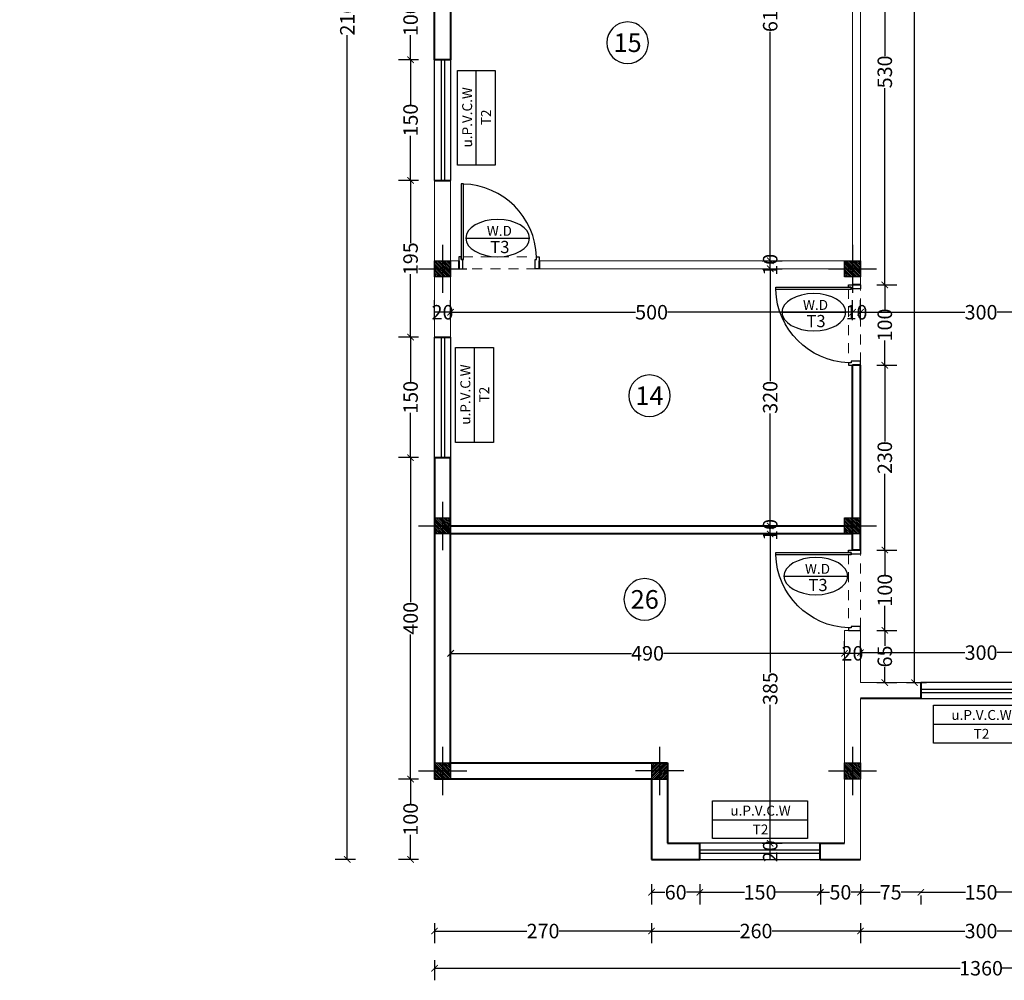
# Model space of a CAD drawing. Units: inches. Extents: x 160 to 686, y -230 to 66.
# Drawn here: x 294 to 307, y 11 to 23 of the extents above; entities that cross this region are included whole.
import ezdxf
from ezdxf.enums import TextEntityAlignment as Align

# ---------------------------------------------------------------- set-up
doc = ezdxf.new("R2010")
doc.units = ezdxf.units.IN
doc.header["$MEASUREMENT"] = 0
doc.linetypes.add('HIDDEN', pattern=[0.375, 0.25, -0.125])
for name, color, linetype in [('11', 11, 'Continuous'), ('cul', 1, 'Continuous'), ('Door', 173, 'Continuous'), ('tip', 6, 'Continuous'), ('WINDOW', 161, 'Continuous')]:
    doc.layers.add(name, color=color, linetype=linetype)
for name, color, linetype, lineweight in [('7', 7, 'Continuous', 40), ('AX', 251, 'Continuous', 18), ('DIM', 6, 'Continuous', 13)]:
    doc.layers.add(name, color=color, linetype=linetype, lineweight=lineweight)
doc.styles.add('ROMANC', font='romanc.shx', dxfattribs={"width": 0.7, "height": 0.18})
doc.styles.add('romanc.shx', font='romanc.shx')
doc.styles.get("Standard").update_dxf_attribs({"font": 'swissl.ttf'})
doc.styles.add('SWIS', font='swissl.ttf')
doc.dimstyles.new('dim100', dxfattribs={"dimtxt": 0.18, "dimasz": 0.08, "dimexe": 0.15, "dimexo": 0, "dimgap": 0.01, "dimtad": 0, "dimdec": 1, "dimlfac": 100, "dimzin": 12, "dimdsep": 46, "dimtxsty": 'Standard', "dimblk": 'ARCHTICK', "dimcen": 0.09, "dimclrd": 146, "dimclre": 146, "dimclrt": 256, "dimadec": 1, "dimazin": 0, "dimtfac": 0.666667, "dimtdec": 1, "dimtix": 1, "dimtmove": 1, "dimatfit": 3, "dimldrblk": 'DOT', "dimfxl": 0, "dimtolj": 1, "dimarcsym": 0})

# ---------------------------------------------------------------- blocks, each defined once
blk = doc.blocks.new('A$C55E52C42')
at = {"layer": 'cul'}
h = blk.add_hatch(dxfattribs=at)
h.set_pattern_fill('ANSI31', color=256, scale=0.005, style=0)
h.set_pattern_definition([(45, (-2685.726377, 341.490178), (-0.01122532015, 0.01122532015), [])])
h.paths.add_polyline_path([(0.2, 0.2), (0.4, 0.2), (0.4, 0.4), (0.2, 0.4)])
for p, q in [((0.3, 0.6), (0.3, 0)), ((0.6, 0.3), (0, 0.3))]:
    blk.add_line(p, q, dxfattribs=at)
blk.add_lwpolyline([(0.2, 0.2), (0.4, 0.2), (0.4, 0.4), (0.2, 0.4)], close=True, dxfattribs=at)
blk = doc.blocks.new('axis')
at = {"layer": 'cul', "xscale": -1}
for p in [(1608.753, -315.9877, 5.2362), (1613.853, -315.9877, 5.2362), (1608.753, -319.1877, 5.2362), (1613.853, -319.1877, 5.2362), (1608.753, -322.2377, 5.2362), (1613.853, -322.2377, 5.2362)]:
    blk.add_blockref('A$C55E52C42', p, dxfattribs=at)
at = {"layer": 'cul'}
blk.add_blockref('A$C55E52C42', (1610.853, -322.2377, 5.2362), dxfattribs=at)
blk = doc.blocks.new('_ArchTick')
at = {"color": 0, "linetype": 'ByBlock', "const_width": 0.15}
blk.add_lwpolyline([(-0.5, -0.5), (0.5, 0.5)], dxfattribs=at)
blk = doc.blocks.new('*D453')
at = {"layer": 'DIM', "color": 146, "lineweight": -2, "transparency": 16777216}
for p, q in [((314.542, 46.537), (314.792, 46.537)), ((314.642, 46.537), (314.642, 29.604)), ((314.642, 12.137), (314.642, 29.069)), ((314.542, 12.137), (314.792, 12.137))]:
    blk.add_line(p, q, dxfattribs=at)
at = {"layer": 'DIM', "color": 146, "lineweight": -2, "transparency": 16777216, "xscale": 0.08, "yscale": 0.08, "zscale": 0.08}
for p, rotation in [((314.642, 46.537), 90), ((314.642, 12.137), 270)]:
    blk.add_blockref('_ArchTick', p, dxfattribs=dict(at, rotation=rotation))
at = {"layer": 'DIM', "lineweight": 0, "transparency": 16777216, "insert": (314.642, 29.337), "char_height": 0.18, "attachment_point": 5, "rotation": 90}
blk.add_mtext('\\A1;3440', dxfattribs=at)
blk = doc.blocks.new('_DOT')
at = {"color": 0, "linetype": 'ByBlock'}
blk.add_line((-0.5, 0), (-1, 0), dxfattribs=at)
at = {"color": 0, "linetype": 'ByBlock', "const_width": 0.5}
blk.add_lwpolyline([(-0.25, 0, 1), (0.25, 0, 1)], format="xyb", close=True, dxfattribs=at)
blk = doc.blocks.new('*D514')
at = {"layer": 'DIM', "color": 146, "lineweight": -2, "transparency": 16777216}
for p, q in [((306.973, 11.827), (306.973, 11.577)), ((305.473, 11.727), (306.029, 11.727)), ((305.473, 11.687), (305.473, 11.577)), ((306.973, 11.727), (306.416, 11.727))]:
    blk.add_line(p, q, dxfattribs=at)
at = {"layer": 'DIM', "color": 146, "lineweight": -2, "transparency": 16777216, "xscale": 0.08, "yscale": 0.08, "zscale": 0.08, "rotation": 180}
blk.add_blockref('_ArchTick', (305.473, 11.727), dxfattribs=at)
at = {"layer": 'DIM', "color": 146, "lineweight": -2, "transparency": 16777216, "xscale": 0.08, "yscale": 0.08, "zscale": 0.08}
blk.add_blockref('_ArchTick', (306.973, 11.727), dxfattribs=at)
at = {"layer": 'DIM', "lineweight": 0, "transparency": 16777216, "insert": (306.223, 11.727), "char_height": 0.18, "attachment_point": 5}
blk.add_mtext('\\A1;150', dxfattribs=at)
blk = doc.blocks.new('*D515')
at = {"layer": 'DIM', "color": 146, "lineweight": -2, "transparency": 16777216}
for p, q in [((304.723, 11.827), (304.723, 11.577)), ((304.723, 11.727), (304.968, 11.727)), ((305.473, 11.727), (305.228, 11.727)), ((305.473, 11.687), (305.473, 11.577))]:
    blk.add_line(p, q, dxfattribs=at)
at = {"layer": 'DIM', "color": 146, "lineweight": -2, "transparency": 16777216, "xscale": 0.08, "yscale": 0.08, "zscale": 0.08, "rotation": 180}
blk.add_blockref('_ArchTick', (304.723, 11.727), dxfattribs=at)
at = {"layer": 'DIM', "color": 146, "lineweight": -2, "transparency": 16777216, "xscale": 0.08, "yscale": 0.08, "zscale": 0.08}
blk.add_blockref('_ArchTick', (305.473, 11.727), dxfattribs=at)
at = {"layer": 'DIM', "lineweight": 0, "transparency": 16777216, "insert": (305.098, 11.727), "char_height": 0.18, "attachment_point": 5}
blk.add_mtext('\\A1;75', dxfattribs=at)
blk = doc.blocks.new('*D516')
at = {"layer": 'DIM', "color": 146, "lineweight": -2, "transparency": 16777216}
for p, q in [((304.223, 11.827), (304.223, 11.577)), ((304.723, 11.827), (304.723, 11.577)), ((304.223, 11.727), (304.339, 11.727)), ((304.723, 11.727), (304.607, 11.727))]:
    blk.add_line(p, q, dxfattribs=at)
at = {"layer": 'DIM', "color": 146, "lineweight": -2, "transparency": 16777216, "xscale": 0.08, "yscale": 0.08, "zscale": 0.08, "rotation": 180}
blk.add_blockref('_ArchTick', (304.223, 11.727), dxfattribs=at)
at = {"layer": 'DIM', "color": 146, "lineweight": -2, "transparency": 16777216, "xscale": 0.08, "yscale": 0.08, "zscale": 0.08}
blk.add_blockref('_ArchTick', (304.723, 11.727), dxfattribs=at)
at = {"layer": 'DIM', "lineweight": 0, "transparency": 16777216, "insert": (304.473, 11.727), "char_height": 0.18, "attachment_point": 5}
blk.add_mtext('\\A1;50', dxfattribs=at)
blk = doc.blocks.new('*D517')
at = {"layer": 'DIM', "color": 146, "lineweight": -2, "transparency": 16777216}
for p, q in [((302.723, 11.827), (302.723, 11.577)), ((304.223, 11.827), (304.223, 11.577)), ((302.723, 11.727), (303.279, 11.727)), ((304.223, 11.727), (303.666, 11.727))]:
    blk.add_line(p, q, dxfattribs=at)
at = {"layer": 'DIM', "color": 146, "lineweight": -2, "transparency": 16777216, "xscale": 0.08, "yscale": 0.08, "zscale": 0.08, "rotation": 180}
blk.add_blockref('_ArchTick', (302.723, 11.727), dxfattribs=at)
at = {"layer": 'DIM', "color": 146, "lineweight": -2, "transparency": 16777216, "xscale": 0.08, "yscale": 0.08, "zscale": 0.08}
blk.add_blockref('_ArchTick', (304.223, 11.727), dxfattribs=at)
at = {"layer": 'DIM', "lineweight": 0, "transparency": 16777216, "insert": (303.473, 11.727), "char_height": 0.18, "attachment_point": 5}
blk.add_mtext('\\A1;150', dxfattribs=at)
blk = doc.blocks.new('*D518')
at = {"layer": 'DIM', "color": 146, "lineweight": -2, "transparency": 16777216}
for p, q in [((302.123, 11.827), (302.123, 11.577)), ((302.723, 11.827), (302.723, 11.577)), ((302.123, 11.727), (302.289, 11.727)), ((302.723, 11.727), (302.556, 11.727))]:
    blk.add_line(p, q, dxfattribs=at)
at = {"layer": 'DIM', "color": 146, "lineweight": -2, "transparency": 16777216, "xscale": 0.08, "yscale": 0.08, "zscale": 0.08, "rotation": 180}
blk.add_blockref('_ArchTick', (302.123, 11.727), dxfattribs=at)
at = {"layer": 'DIM', "color": 146, "lineweight": -2, "transparency": 16777216, "xscale": 0.08, "yscale": 0.08, "zscale": 0.08}
blk.add_blockref('_ArchTick', (302.723, 11.727), dxfattribs=at)
at = {"layer": 'DIM', "lineweight": 0, "transparency": 16777216, "insert": (302.423, 11.727), "char_height": 0.18, "attachment_point": 5}
blk.add_mtext('\\A1;60', dxfattribs=at)
blk = doc.blocks.new('*D434')
at = {"layer": 'DIM', "color": 146, "lineweight": -2, "transparency": 16777216}
for p, q in [((299.423, 11.345), (299.423, 11.095)), ((302.123, 11.345), (302.123, 11.095)), ((299.423, 11.245), (300.572, 11.245)), ((302.123, 11.245), (300.974, 11.245))]:
    blk.add_line(p, q, dxfattribs=at)
at = {"layer": 'DIM', "color": 146, "lineweight": -2, "transparency": 16777216, "xscale": 0.08, "yscale": 0.08, "zscale": 0.08, "rotation": 180}
blk.add_blockref('_ArchTick', (299.423, 11.245), dxfattribs=at)
at = {"layer": 'DIM', "color": 146, "lineweight": -2, "transparency": 16777216, "xscale": 0.08, "yscale": 0.08, "zscale": 0.08}
blk.add_blockref('_ArchTick', (302.123, 11.245), dxfattribs=at)
at = {"layer": 'DIM', "lineweight": 0, "transparency": 16777216, "insert": (300.773, 11.245), "char_height": 0.18, "attachment_point": 5}
blk.add_mtext('\\A1;270', dxfattribs=at)
blk = doc.blocks.new('*D519')
at = {"layer": 'DIM', "color": 146, "lineweight": -2, "transparency": 16777216}
for p, q in [((302.123, 11.345), (302.123, 11.095)), ((304.723, 11.345), (304.723, 11.095)), ((302.123, 11.245), (303.222, 11.245)), ((304.723, 11.245), (303.624, 11.245))]:
    blk.add_line(p, q, dxfattribs=at)
at = {"layer": 'DIM', "color": 146, "lineweight": -2, "transparency": 16777216, "xscale": 0.08, "yscale": 0.08, "zscale": 0.08, "rotation": 180}
blk.add_blockref('_ArchTick', (302.123, 11.245), dxfattribs=at)
at = {"layer": 'DIM', "color": 146, "lineweight": -2, "transparency": 16777216, "xscale": 0.08, "yscale": 0.08, "zscale": 0.08}
blk.add_blockref('_ArchTick', (304.723, 11.245), dxfattribs=at)
at = {"layer": 'DIM', "lineweight": 0, "transparency": 16777216, "insert": (303.423, 11.245), "char_height": 0.18, "attachment_point": 5}
blk.add_mtext('\\A1;260', dxfattribs=at)
blk = doc.blocks.new('*D520')
at = {"layer": 'DIM', "color": 146, "lineweight": -2, "transparency": 16777216}
for p, q in [((304.723, 11.345), (304.723, 11.095)), ((307.723, 11.345), (307.723, 11.095)), ((304.723, 11.245), (306.022, 11.245)), ((307.723, 11.245), (306.424, 11.245))]:
    blk.add_line(p, q, dxfattribs=at)
at = {"layer": 'DIM', "color": 146, "lineweight": -2, "transparency": 16777216, "xscale": 0.08, "yscale": 0.08, "zscale": 0.08, "rotation": 180}
blk.add_blockref('_ArchTick', (304.723, 11.245), dxfattribs=at)
at = {"layer": 'DIM', "color": 146, "lineweight": -2, "transparency": 16777216, "xscale": 0.08, "yscale": 0.08, "zscale": 0.08}
blk.add_blockref('_ArchTick', (307.723, 11.245), dxfattribs=at)
at = {"layer": 'DIM', "lineweight": 0, "transparency": 16777216, "insert": (306.223, 11.245), "char_height": 0.18, "attachment_point": 5}
blk.add_mtext('\\A1;300', dxfattribs=at)
blk = doc.blocks.new('*D436')
at = {"layer": 'DIM', "color": 146, "lineweight": -2, "transparency": 16777216}
for p, q in [((299.423, 10.882), (299.423, 10.632)), ((299.423, 10.782), (305.963, 10.782)), ((313.023, 10.782), (306.483, 10.782)), ((313.023, 10.882), (313.023, 10.632))]:
    blk.add_line(p, q, dxfattribs=at)
at = {"layer": 'DIM', "color": 146, "lineweight": -2, "transparency": 16777216, "xscale": 0.08, "yscale": 0.08, "zscale": 0.08, "rotation": 180}
blk.add_blockref('_ArchTick', (299.423, 10.782), dxfattribs=at)
at = {"layer": 'DIM', "color": 146, "lineweight": -2, "transparency": 16777216, "xscale": 0.08, "yscale": 0.08, "zscale": 0.08}
blk.add_blockref('_ArchTick', (313.023, 10.782), dxfattribs=at)
at = {"layer": 'DIM', "lineweight": 0, "transparency": 16777216, "insert": (306.223, 10.782), "char_height": 0.18, "attachment_point": 5}
blk.add_mtext('\\A1;1360', dxfattribs=at)
blk = doc.blocks.new('*D534')
at = {"layer": 'DIM', "color": 146, "lineweight": -2, "transparency": 16777216}
for p, q in [((303.499, 12.337), (303.749, 12.337)), ((303.599, 12.137), (303.599, 12.337)), ((303.499, 12.137), (303.749, 12.137))]:
    blk.add_line(p, q, dxfattribs=at)
at = {"layer": 'DIM', "lineweight": 0, "transparency": 16777216, "insert": (303.599, 12.237), "char_height": 0.18, "attachment_point": 5, "rotation": 90}
blk.add_mtext('\\A1;20', dxfattribs=at)
blk = doc.blocks.new('*D535')
at = {"layer": 'DIM', "color": 146, "lineweight": -2, "transparency": 16777216}
for p, q in [((303.499, 16.187), (303.749, 16.187)), ((303.599, 16.187), (303.599, 14.462)), ((303.599, 12.337), (303.599, 14.062)), ((303.499, 12.337), (303.749, 12.337))]:
    blk.add_line(p, q, dxfattribs=at)
at = {"layer": 'DIM', "color": 146, "lineweight": -2, "transparency": 16777216, "xscale": 0.08, "yscale": 0.08, "zscale": 0.08}
for p, rotation in [((303.599, 16.187), 90), ((303.599, 12.337), 270)]:
    blk.add_blockref('_ArchTick', p, dxfattribs=dict(at, rotation=rotation))
at = {"layer": 'DIM', "lineweight": 0, "transparency": 16777216, "insert": (303.599, 14.262), "char_height": 0.18, "attachment_point": 5, "rotation": 90}
blk.add_mtext('\\A1;385', dxfattribs=at)
blk = doc.blocks.new('*D536')
at = {"layer": 'DIM', "color": 146, "lineweight": -2, "transparency": 16777216}
for p, q in [((303.499, 16.287), (303.749, 16.287)), ((303.499, 16.187), (303.749, 16.187)), ((303.599, 16.187), (303.599, 16.287))]:
    blk.add_line(p, q, dxfattribs=at)
at = {"layer": 'DIM', "lineweight": 0, "transparency": 16777216, "insert": (303.599, 16.237), "char_height": 0.18, "attachment_point": 5, "rotation": 90}
blk.add_mtext('\\A1;10', dxfattribs=at)
blk = doc.blocks.new('*D537')
at = {"layer": 'DIM', "color": 146, "lineweight": -2, "transparency": 16777216}
for p, q in [((303.499, 19.487), (303.749, 19.487)), ((303.599, 19.487), (303.599, 18.088)), ((303.599, 16.287), (303.599, 17.686)), ((303.499, 16.287), (303.749, 16.287))]:
    blk.add_line(p, q, dxfattribs=at)
at = {"layer": 'DIM', "color": 146, "lineweight": -2, "transparency": 16777216, "xscale": 0.08, "yscale": 0.08, "zscale": 0.08}
for p, rotation in [((303.599, 19.487), 90), ((303.599, 16.287), 270)]:
    blk.add_blockref('_ArchTick', p, dxfattribs=dict(at, rotation=rotation))
at = {"layer": 'DIM', "lineweight": 0, "transparency": 16777216, "insert": (303.599, 17.887), "char_height": 0.18, "attachment_point": 5, "rotation": 90}
blk.add_mtext('\\A1;320', dxfattribs=at)
blk = doc.blocks.new('*D538')
at = {"layer": 'DIM', "color": 146, "lineweight": -2, "transparency": 16777216}
for p, q in [((303.499, 19.587), (303.749, 19.587)), ((303.499, 19.487), (303.749, 19.487)), ((303.599, 19.487), (303.599, 19.587))]:
    blk.add_line(p, q, dxfattribs=at)
at = {"layer": 'DIM', "lineweight": 0, "transparency": 16777216, "insert": (303.599, 19.537), "char_height": 0.18, "attachment_point": 5, "rotation": 90}
blk.add_mtext('\\A1;10', dxfattribs=at)
blk = doc.blocks.new('*D539')
at = {"layer": 'DIM', "color": 146, "lineweight": -2, "transparency": 16777216}
for p, q in [((303.499, 25.687), (303.749, 25.687)), ((303.599, 25.687), (303.599, 22.837)), ((303.599, 19.587), (303.599, 22.437)), ((303.499, 19.587), (303.749, 19.587))]:
    blk.add_line(p, q, dxfattribs=at)
at = {"layer": 'DIM', "color": 146, "lineweight": -2, "transparency": 16777216, "xscale": 0.08, "yscale": 0.08, "zscale": 0.08}
for p, rotation in [((303.599, 25.687), 90), ((303.599, 19.587), 270)]:
    blk.add_blockref('_ArchTick', p, dxfattribs=dict(at, rotation=rotation))
at = {"layer": 'DIM', "lineweight": 0, "transparency": 16777216, "insert": (303.599, 22.637), "char_height": 0.18, "attachment_point": 5, "rotation": 90}
blk.add_mtext('\\A1;610', dxfattribs=at)
blk = doc.blocks.new('*D551')
at = {"layer": 'DIM', "color": 146, "lineweight": -2, "transparency": 16777216}
for p, q in [((304.723, 14.662), (304.723, 14.86)), ((304.723, 14.71), (306.022, 14.71)), ((307.723, 14.71), (306.424, 14.71)), ((307.723, 14.81), (307.723, 14.56))]:
    blk.add_line(p, q, dxfattribs=at)
at = {"layer": 'DIM', "color": 146, "lineweight": -2, "transparency": 16777216, "xscale": 0.08, "yscale": 0.08, "zscale": 0.08, "rotation": 180}
blk.add_blockref('_ArchTick', (304.723, 14.71), dxfattribs=at)
at = {"layer": 'DIM', "color": 146, "lineweight": -2, "transparency": 16777216, "xscale": 0.08, "yscale": 0.08, "zscale": 0.08}
blk.add_blockref('_ArchTick', (307.723, 14.71), dxfattribs=at)
at = {"layer": 'DIM', "lineweight": 0, "transparency": 16777216, "insert": (306.223, 14.71), "char_height": 0.18, "attachment_point": 5}
blk.add_mtext('\\A1;300', dxfattribs=at)
blk = doc.blocks.new('*D552')
at = {"layer": 'DIM', "color": 146, "lineweight": -2, "transparency": 16777216}
for p, q in [((304.523, 14.684), (304.523, 14.851)), ((304.723, 14.662), (304.723, 14.851)), ((304.723, 14.701), (304.523, 14.701))]:
    blk.add_line(p, q, dxfattribs=at)
at = {"layer": 'DIM', "lineweight": 0, "transparency": 16777216, "insert": (304.623, 14.701), "char_height": 0.18, "attachment_point": 5}
blk.add_mtext('\\A1;20', dxfattribs=at)
blk = doc.blocks.new('*D553')
at = {"layer": 'DIM', "color": 146, "lineweight": -2, "transparency": 16777216}
for p, q in [((304.523, 14.684), (304.523, 14.851)), ((299.623, 14.801), (299.623, 14.551)), ((299.623, 14.701), (301.872, 14.701)), ((304.523, 14.701), (302.273, 14.701))]:
    blk.add_line(p, q, dxfattribs=at)
at = {"layer": 'DIM', "color": 146, "lineweight": -2, "transparency": 16777216, "xscale": 0.08, "yscale": 0.08, "zscale": 0.08, "rotation": 180}
blk.add_blockref('_ArchTick', (299.623, 14.701), dxfattribs=at)
at = {"layer": 'DIM', "color": 146, "lineweight": -2, "transparency": 16777216, "xscale": 0.08, "yscale": 0.08, "zscale": 0.08}
blk.add_blockref('_ArchTick', (304.523, 14.701), dxfattribs=at)
at = {"layer": 'DIM', "lineweight": 0, "transparency": 16777216, "insert": (302.073, 14.701), "char_height": 0.18, "attachment_point": 5}
blk.add_mtext('\\A1;490', dxfattribs=at)
blk = doc.blocks.new('*D555')
at = {"layer": 'DIM', "color": 146, "lineweight": -2, "transparency": 16777216}
for p, q in [((305.295, 35.837), (305.545, 35.837)), ((305.395, 35.837), (305.395, 25.355)), ((305.395, 14.337), (305.395, 24.819)), ((305.295, 14.337), (305.545, 14.337))]:
    blk.add_line(p, q, dxfattribs=at)
at = {"layer": 'DIM', "color": 146, "lineweight": -2, "transparency": 16777216, "xscale": 0.08, "yscale": 0.08, "zscale": 0.08}
for p, rotation in [((305.395, 35.837), 90), ((305.395, 14.337), 270)]:
    blk.add_blockref('_ArchTick', p, dxfattribs=dict(at, rotation=rotation))
at = {"layer": 'DIM', "lineweight": 0, "transparency": 16777216, "insert": (305.395, 25.087), "char_height": 0.18, "attachment_point": 5, "rotation": 90}
blk.add_mtext('\\A1;2150', dxfattribs=at)
blk = doc.blocks.new('*D560')
at = {"layer": 'DIM', "color": 146, "lineweight": -2, "transparency": 16777216}
for p, q in [((304.723, 18.846), (304.723, 19.096)), ((307.723, 18.846), (307.723, 19.096)), ((304.723, 18.946), (306.022, 18.946)), ((307.723, 18.946), (306.424, 18.946))]:
    blk.add_line(p, q, dxfattribs=at)
at = {"layer": 'DIM', "color": 146, "lineweight": -2, "transparency": 16777216, "xscale": 0.08, "yscale": 0.08, "zscale": 0.08, "rotation": 180}
blk.add_blockref('_ArchTick', (304.723, 18.946), dxfattribs=at)
at = {"layer": 'DIM', "color": 146, "lineweight": -2, "transparency": 16777216, "xscale": 0.08, "yscale": 0.08, "zscale": 0.08}
blk.add_blockref('_ArchTick', (307.723, 18.946), dxfattribs=at)
at = {"layer": 'DIM', "lineweight": 0, "transparency": 16777216, "insert": (306.223, 18.946), "char_height": 0.18, "attachment_point": 5}
blk.add_mtext('\\A1;300', dxfattribs=at)
blk = doc.blocks.new('*D561')
at = {"layer": 'DIM', "color": 146, "lineweight": -2, "transparency": 16777216}
for p, q in [((304.623, 18.846), (304.623, 19.096)), ((304.723, 18.846), (304.723, 19.096)), ((304.723, 18.946), (304.623, 18.946))]:
    blk.add_line(p, q, dxfattribs=at)
at = {"layer": 'DIM', "lineweight": 0, "transparency": 16777216, "insert": (304.673, 18.946), "char_height": 0.18, "attachment_point": 5}
blk.add_mtext('\\A1;10', dxfattribs=at)
blk = doc.blocks.new('*D437')
at = {"layer": 'DIM', "color": 146, "lineweight": -2, "transparency": 16777216}
for p, q in [((299.622, 18.846), (299.622, 19.096)), ((304.623, 18.846), (304.623, 19.096)), ((299.622, 18.946), (301.922, 18.946)), ((304.623, 18.946), (302.323, 18.946))]:
    blk.add_line(p, q, dxfattribs=at)
at = {"layer": 'DIM', "color": 146, "lineweight": -2, "transparency": 16777216, "xscale": 0.08, "yscale": 0.08, "zscale": 0.08, "rotation": 180}
blk.add_blockref('_ArchTick', (299.622, 18.946), dxfattribs=at)
at = {"layer": 'DIM', "color": 146, "lineweight": -2, "transparency": 16777216, "xscale": 0.08, "yscale": 0.08, "zscale": 0.08}
blk.add_blockref('_ArchTick', (304.623, 18.946), dxfattribs=at)
at = {"layer": 'DIM', "lineweight": 0, "transparency": 16777216, "insert": (302.123, 18.946), "char_height": 0.18, "attachment_point": 5}
blk.add_mtext('\\A1;500', dxfattribs=at)
blk = doc.blocks.new('*D438')
at = {"layer": 'DIM', "color": 146, "lineweight": -2, "transparency": 16777216}
for p, q in [((299.422, 18.846), (299.422, 19.096)), ((299.622, 18.846), (299.622, 19.096)), ((299.622, 18.946), (299.422, 18.946))]:
    blk.add_line(p, q, dxfattribs=at)
at = {"layer": 'DIM', "lineweight": 0, "transparency": 16777216, "insert": (299.522, 18.946), "char_height": 0.18, "attachment_point": 5}
blk.add_mtext('\\A1;20', dxfattribs=at)
blk = doc.blocks.new('*D588')
at = {"layer": 'DIM', "color": 146, "lineweight": -2, "transparency": 16777216}
for p, q in [((299.224, 23.087), (298.974, 23.087)), ((299.124, 23.087), (299.124, 22.78)), ((299.124, 22.087), (299.124, 22.393)), ((299.224, 22.087), (298.974, 22.087))]:
    blk.add_line(p, q, dxfattribs=at)
at = {"layer": 'DIM', "color": 146, "lineweight": -2, "transparency": 16777216, "xscale": 0.08, "yscale": 0.08, "zscale": 0.08}
for p, rotation in [((299.124, 23.087), 90), ((299.124, 22.087), 270)]:
    blk.add_blockref('_ArchTick', p, dxfattribs=dict(at, rotation=rotation))
at = {"layer": 'DIM', "lineweight": 0, "transparency": 16777216, "insert": (299.124, 22.587), "char_height": 0.18, "attachment_point": 5, "rotation": 90}
blk.add_mtext('\\A1;100', dxfattribs=at)
blk = doc.blocks.new('*D589')
at = {"layer": 'DIM', "color": 146, "lineweight": -2, "transparency": 16777216}
for p, q in [((299.224, 22.087), (298.974, 22.087)), ((299.124, 22.087), (299.124, 21.53)), ((299.124, 20.587), (299.124, 21.143)), ((299.224, 20.587), (298.974, 20.587))]:
    blk.add_line(p, q, dxfattribs=at)
at = {"layer": 'DIM', "color": 146, "lineweight": -2, "transparency": 16777216, "xscale": 0.08, "yscale": 0.08, "zscale": 0.08}
for p, rotation in [((299.124, 22.087), 90), ((299.124, 20.587), 270)]:
    blk.add_blockref('_ArchTick', p, dxfattribs=dict(at, rotation=rotation))
at = {"layer": 'DIM', "lineweight": 0, "transparency": 16777216, "insert": (299.124, 21.337), "char_height": 0.18, "attachment_point": 5, "rotation": 90}
blk.add_mtext('\\A1;150', dxfattribs=at)
blk = doc.blocks.new('*D590')
at = {"layer": 'DIM', "color": 146, "lineweight": -2, "transparency": 16777216}
for p, q in [((299.224, 20.587), (298.974, 20.587)), ((299.124, 20.587), (299.124, 19.804)), ((299.124, 18.637), (299.124, 19.419)), ((299.224, 18.637), (298.974, 18.637))]:
    blk.add_line(p, q, dxfattribs=at)
at = {"layer": 'DIM', "color": 146, "lineweight": -2, "transparency": 16777216, "xscale": 0.08, "yscale": 0.08, "zscale": 0.08}
for p, rotation in [((299.124, 20.587), 90), ((299.124, 18.637), 270)]:
    blk.add_blockref('_ArchTick', p, dxfattribs=dict(at, rotation=rotation))
at = {"layer": 'DIM', "lineweight": 0, "transparency": 16777216, "insert": (299.124, 19.612), "char_height": 0.18, "attachment_point": 5, "rotation": 90}
blk.add_mtext('\\A1;195', dxfattribs=at)
blk = doc.blocks.new('*D591')
at = {"layer": 'DIM', "color": 146, "lineweight": -2, "transparency": 16777216}
for p, q in [((299.224, 18.637), (298.974, 18.637)), ((299.124, 18.637), (299.124, 18.08)), ((299.124, 17.137), (299.124, 17.693)), ((299.224, 17.137), (298.974, 17.137))]:
    blk.add_line(p, q, dxfattribs=at)
at = {"layer": 'DIM', "color": 146, "lineweight": -2, "transparency": 16777216, "xscale": 0.08, "yscale": 0.08, "zscale": 0.08}
for p, rotation in [((299.124, 18.637), 90), ((299.124, 17.137), 270)]:
    blk.add_blockref('_ArchTick', p, dxfattribs=dict(at, rotation=rotation))
at = {"layer": 'DIM', "lineweight": 0, "transparency": 16777216, "insert": (299.124, 17.887), "char_height": 0.18, "attachment_point": 5, "rotation": 90}
blk.add_mtext('\\A1;150', dxfattribs=at)
blk = doc.blocks.new('*D592')
at = {"layer": 'DIM', "color": 146, "lineweight": -2, "transparency": 16777216}
for p, q in [((299.224, 17.137), (298.974, 17.137)), ((299.124, 17.137), (299.124, 15.337)), ((299.124, 13.137), (299.124, 14.936)), ((299.224, 13.137), (298.974, 13.137))]:
    blk.add_line(p, q, dxfattribs=at)
at = {"layer": 'DIM', "color": 146, "lineweight": -2, "transparency": 16777216, "xscale": 0.08, "yscale": 0.08, "zscale": 0.08}
for p, rotation in [((299.124, 17.137), 90), ((299.124, 13.137), 270)]:
    blk.add_blockref('_ArchTick', p, dxfattribs=dict(at, rotation=rotation))
at = {"layer": 'DIM', "lineweight": 0, "transparency": 16777216, "insert": (299.124, 15.137), "char_height": 0.18, "attachment_point": 5, "rotation": 90}
blk.add_mtext('\\A1;400', dxfattribs=at)
blk = doc.blocks.new('*D593')
at = {"layer": 'DIM', "color": 146, "lineweight": -2, "transparency": 16777216}
for p, q in [((299.224, 13.137), (298.974, 13.137)), ((299.124, 13.137), (299.124, 12.83)), ((299.124, 12.137), (299.124, 12.443)), ((299.224, 12.137), (298.974, 12.137))]:
    blk.add_line(p, q, dxfattribs=at)
at = {"layer": 'DIM', "color": 146, "lineweight": -2, "transparency": 16777216, "xscale": 0.08, "yscale": 0.08, "zscale": 0.08}
for p, rotation in [((299.124, 13.137), 90), ((299.124, 12.137), 270)]:
    blk.add_blockref('_ArchTick', p, dxfattribs=dict(at, rotation=rotation))
at = {"layer": 'DIM', "lineweight": 0, "transparency": 16777216, "insert": (299.124, 12.637), "char_height": 0.18, "attachment_point": 5, "rotation": 90}
blk.add_mtext('\\A1;100', dxfattribs=at)
blk = doc.blocks.new('*D447')
at = {"layer": 'DIM', "color": 146, "lineweight": -2, "transparency": 16777216}
for p, q in [((298.437, 33.187), (298.187, 33.187)), ((298.337, 33.187), (298.337, 22.928)), ((298.337, 12.137), (298.337, 22.395)), ((298.437, 12.137), (298.187, 12.137))]:
    blk.add_line(p, q, dxfattribs=at)
at = {"layer": 'DIM', "color": 146, "lineweight": -2, "transparency": 16777216, "xscale": 0.08, "yscale": 0.08, "zscale": 0.08}
for p, rotation in [((298.337, 33.187), 90), ((298.337, 12.137), 270)]:
    blk.add_blockref('_ArchTick', p, dxfattribs=dict(at, rotation=rotation))
at = {"layer": 'DIM', "lineweight": 0, "transparency": 16777216, "insert": (298.337, 22.662), "char_height": 0.18, "attachment_point": 5, "rotation": 90}
blk.add_mtext('\\A1;2105', dxfattribs=at)
blk = doc.blocks.new('*D862')
at = {"layer": 'DIM', "color": 146, "lineweight": -2, "transparency": 16777216}
for p, q in [((304.925, 14.987), (305.175, 14.987)), ((305.025, 14.987), (305.025, 14.794)), ((305.025, 14.337), (305.025, 14.529)), ((304.925, 14.337), (305.175, 14.337))]:
    blk.add_line(p, q, dxfattribs=at)
at = {"layer": 'DIM', "color": 146, "lineweight": -2, "transparency": 16777216, "xscale": 0.08, "yscale": 0.08, "zscale": 0.08}
for p, rotation in [((305.025, 14.987), 90), ((305.025, 14.337), 270)]:
    blk.add_blockref('_ArchTick', p, dxfattribs=dict(at, rotation=rotation))
at = {"layer": 'DIM', "lineweight": 0, "transparency": 16777216, "insert": (305.025, 14.662), "char_height": 0.18, "attachment_point": 5, "rotation": 90}
blk.add_mtext('\\A1;65', dxfattribs=at)
blk = doc.blocks.new('*D863')
at = {"layer": 'DIM', "color": 146, "lineweight": -2, "transparency": 16777216}
for p, q in [((304.925, 15.987), (305.175, 15.987)), ((305.025, 15.987), (305.025, 15.68)), ((305.025, 14.987), (305.025, 15.293)), ((304.925, 14.987), (305.175, 14.987))]:
    blk.add_line(p, q, dxfattribs=at)
at = {"layer": 'DIM', "color": 146, "lineweight": -2, "transparency": 16777216, "xscale": 0.08, "yscale": 0.08, "zscale": 0.08}
for p, rotation in [((305.025, 15.987), 90), ((305.025, 14.987), 270)]:
    blk.add_blockref('_ArchTick', p, dxfattribs=dict(at, rotation=rotation))
at = {"layer": 'DIM', "lineweight": 0, "transparency": 16777216, "insert": (305.025, 15.487), "char_height": 0.18, "attachment_point": 5, "rotation": 90}
blk.add_mtext('\\A1;100', dxfattribs=at)
blk = doc.blocks.new('*D864')
at = {"layer": 'DIM', "color": 146, "lineweight": -2, "transparency": 16777216}
for p, q in [((304.925, 18.287), (305.175, 18.287)), ((305.025, 18.287), (305.025, 17.338)), ((305.025, 15.987), (305.025, 16.936)), ((304.925, 15.987), (305.175, 15.987))]:
    blk.add_line(p, q, dxfattribs=at)
at = {"layer": 'DIM', "color": 146, "lineweight": -2, "transparency": 16777216, "xscale": 0.08, "yscale": 0.08, "zscale": 0.08}
for p, rotation in [((305.025, 18.287), 90), ((305.025, 15.987), 270)]:
    blk.add_blockref('_ArchTick', p, dxfattribs=dict(at, rotation=rotation))
at = {"layer": 'DIM', "lineweight": 0, "transparency": 16777216, "insert": (305.025, 17.137), "char_height": 0.18, "attachment_point": 5, "rotation": 90}
blk.add_mtext('\\A1;230', dxfattribs=at)
blk = doc.blocks.new('*D865')
at = {"layer": 'DIM', "color": 146, "lineweight": -2, "transparency": 16777216}
for p, q in [((304.925, 19.287), (305.175, 19.287)), ((305.025, 19.287), (305.025, 18.98)), ((305.025, 18.287), (305.025, 18.593)), ((304.925, 18.287), (305.175, 18.287))]:
    blk.add_line(p, q, dxfattribs=at)
at = {"layer": 'DIM', "color": 146, "lineweight": -2, "transparency": 16777216, "xscale": 0.08, "yscale": 0.08, "zscale": 0.08}
for p, rotation in [((305.025, 19.287), 90), ((305.025, 18.287), 270)]:
    blk.add_blockref('_ArchTick', p, dxfattribs=dict(at, rotation=rotation))
at = {"layer": 'DIM', "lineweight": 0, "transparency": 16777216, "insert": (305.025, 18.787), "char_height": 0.18, "attachment_point": 5, "rotation": 90}
blk.add_mtext('\\A1;100', dxfattribs=at)
blk = doc.blocks.new('*D866')
at = {"layer": 'DIM', "color": 146, "lineweight": -2, "transparency": 16777216}
for p, q in [((304.925, 24.587), (305.175, 24.587)), ((305.025, 24.587), (305.025, 22.137)), ((305.025, 19.287), (305.025, 21.736)), ((304.925, 19.287), (305.175, 19.287))]:
    blk.add_line(p, q, dxfattribs=at)
at = {"layer": 'DIM', "color": 146, "lineweight": -2, "transparency": 16777216, "xscale": 0.08, "yscale": 0.08, "zscale": 0.08}
for p, rotation in [((305.025, 24.587), 90), ((305.025, 19.287), 270)]:
    blk.add_blockref('_ArchTick', p, dxfattribs=dict(at, rotation=rotation))
at = {"layer": 'DIM', "lineweight": 0, "transparency": 16777216, "insert": (305.025, 21.937), "char_height": 0.18, "attachment_point": 5, "rotation": 90}
blk.add_mtext('\\A1;530', dxfattribs=at)
blk = doc.blocks.new('*U18')
at = {"layer": 'WINDOW', "color": 161}
for p, q in [((1.5, 0.097), (0, 0.097)), ((0, -0.103), (1.5, -0.103))]:
    blk.add_line(p, q, dxfattribs=at)
at = {"layer": 'WINDOW', "color": 8}
for p, q in [((0, 0.015), (1.5, 0.015)), ((0, -0.025), (1.5, -0.025))]:
    blk.add_line(p, q, dxfattribs=at)
blk = doc.blocks.new('*U12')
at = {"color": 9, "linetype": 'HIDDEN', "lineweight": 5, "ltscale": 0.5}
for p, q in [((0, 0.05), (0, 0.95)), ((0.15, 0.969), (0.15, 0.06))]:
    blk.add_line(p, q, dxfattribs=at)
at = {"layer": 'Door', "color": 15}
for points in [[(0.15, 1), (0.15, 1), (0.15, 0.95), (0.035, 0.95), (0.035, 0.97), (0, 0.97), (0, 1), (0.15, 1)], [(0.15, 0), (0.15, 0), (0.15, 0.05), (0.035, 0.05), (0.035, 0.03), (0, 0.03), (0, 0), (0.15, 0)]]:
    blk.add_lwpolyline(points, dxfattribs=at)
at = {"layer": 'Door', "color": 6}
blk.add_lwpolyline([(0.035, 0.06), (-0.905, 0.06), (-0.905, 0.03), (0.035, 0.03)], close=True, dxfattribs=at)
at = {"layer": 'Door', "color": 8}
blk.add_arc((0.035, 0.03), 0.94, 92.1338, 178.1711, dxfattribs=at)
blk = doc.blocks.new('plan h')
at = {"layer": '7', "lineweight": 5}
for p, q in [((602.659, 19.587), (602.659, 24.587)), ((602.759, 24.587), (602.759, 19.287)), ((597.459, 18.637), (597.459, 20.587)), ((597.659, 19.587), (597.659, 20.587)), ((597.659, 19.587), (597.759, 19.587)), ((597.659, 18.637), (597.659, 19.487)), ((597.759, 19.487), (597.659, 19.487)), ((598.759, 19.587), (602.659, 19.587)), ((602.659, 19.487), (598.759, 19.487)), ((602.659, 19.287), (602.659, 19.487)), ((602.659, 19.487), (602.659, 19.487)), ((602.559, 12.337), (602.559, 14.987)), ((602.759, 14.987), (602.559, 14.987)), ((602.759, 14.987), (602.759, 14.337)), ((603.509, 14.337), (602.759, 14.337)), ((602.759, 12.137), (602.759, 14.137))]:
    blk.add_line(p, q, dxfattribs=at)
at = {"layer": '7'}
for p, q in [((597.459, 20.587), (597.659, 20.587)), ((597.759, 19.587), (597.759, 19.487)), ((598.759, 19.587), (598.759, 19.487)), ((602.759, 19.287), (602.659, 19.287)), ((597.459, 18.637), (597.659, 18.637)), ((602.759, 18.287), (602.659, 18.287)), ((602.659, 16.287), (602.659, 18.287)), ((602.759, 15.987), (602.759, 18.287)), ((597.459, 17.137), (597.459, 13.137)), ((597.459, 17.137), (597.659, 17.137)), ((597.659, 16.287), (597.659, 17.147)), ((597.659, 16.287), (602.659, 16.287)), ((597.659, 13.337), (597.659, 16.187)), ((602.659, 16.187), (597.659, 16.187)), ((602.659, 15.987), (602.659, 16.187)), ((602.759, 15.987), (602.659, 15.987)), ((603.509, 14.337), (603.509, 14.137)), ((603.509, 14.137), (602.759, 14.137)), ((597.659, 13.337), (600.359, 13.337)), ((600.359, 13.337), (600.359, 12.337)), ((600.159, 13.137), (597.459, 13.137)), ((600.159, 13.137), (600.159, 12.137)), ((600.359, 12.337), (600.759, 12.337)), ((600.759, 12.137), (600.759, 12.337)), ((602.259, 12.337), (602.559, 12.337)), ((602.259, 12.137), (602.259, 12.337)), ((600.159, 12.137), (600.759, 12.137)), ((602.259, 12.137), (602.759, 12.137))]:
    blk.add_line(p, q, dxfattribs=at)
blk.add_lwpolyline([(597.459, 22.087), (597.459, 23.087), (597.659, 23.087), (597.659, 22.087)], close=True, dxfattribs=at)
at = {"layer": 'Door', "linetype": 'Continuous', "rotation": 270}
blk.add_blockref('*U12', (597.759, 19.637), dxfattribs=at)
at = {"layer": 'Door', "linetype": 'Continuous', "xscale": -1, "rotation": 180}
for p in [(602.609, 19.287), (602.609, 15.987)]:
    blk.add_blockref('*U12', p, dxfattribs=at)
at = {"layer": 'WINDOW', "xscale": -1, "rotation": 90}
for p in [(597.556, 22.087), (597.556, 18.637)]:
    blk.add_blockref('*U18', p, dxfattribs=at)
at = {"layer": 'WINDOW'}
for p in [(603.509, 14.24, -5.236), (600.759, 12.24)]:
    blk.add_blockref('*U18', p, dxfattribs=at)
blk = doc.blocks.new('T.AX')
at = {"layer": '11', "color": 165}
blk.add_circle((0, 0.559), 0.559, dxfattribs=at)
at = {"layer": '11', "style": 'ROMANC'}
blk.add_attdef('XX', text='', height=0.5, dxfattribs=at).set_placement((0, 0.559), align=Align.MIDDLE_CENTER)
blk = doc.blocks.new('tiped')
at = {"layer": 'tip', "linetype": 'Continuous', "ltscale": 0.3}
blk.add_line((0.384, 0), (-0.384, 0), dxfattribs=at)
blk.add_ellipse((0, 0), major_axis=(0.384, 0), ratio=0.583333, dxfattribs=at)
at = {"layer": 'tip', "color": 3, "linetype": 'Continuous', "ltscale": 0.3, "style": 'romanc.shx'}
for tag, p in [('TIPE-D', (-0.217, 0.028)), ('NO', (-0.142, -0.18))]:
    blk.add_attdef(tag, p, '', height=0.147, dxfattribs=at)
blk = doc.blocks.new('A$C24085A66')
at = {"layer": 'tip', "linetype": 'Continuous', "ltscale": 0.3}
blk.add_line((0, 0.427), (2.146, 0.427), dxfattribs=at)
blk.add_lwpolyline([(2.146, 0), (0, 0), (0, 0.854), (2.146, 0.854)], close=True, dxfattribs=at)
at = {"layer": 'DIM', "lineweight": 5, "style": 'SWIS'}
for p in [(1.083, 0.635), (1.083, 0.208)]:
    blk.add_attdef('AAAAA', text='', height=0.225, dxfattribs=at).set_placement(p, align=Align.MIDDLE_CENTER)

msp = doc.modelspace()

# ---------------------------------------------------------------- block references
at = {"layer": '11'}
ref = msp.add_blockref('T.AX', (301.8246, 22.0416), dxfattribs=dict(at, xscale=-0.4624352623591221, yscale=0.4624352623592358, zscale=0.462435262126352))
ref.add_attrib('XX', '15', dxfattribs={"height": 0.23122, "style": 'ROMANC'}).set_placement((301.8246, 22.3001), align=Align.MIDDLE_CENTER)
ref = msp.add_blockref('T.AX', (302.0969, 17.6484), dxfattribs=dict(at, xscale=-0.4624352623591221, yscale=0.4624352623592358, zscale=0.462435262126352))
ref.add_attrib('XX', '14', dxfattribs={"height": 0.23122, "style": 'ROMANC'}).set_placement((302.0969, 17.9069), align=Align.MIDDLE_CENTER)
ref = msp.add_blockref('T.AX', (302.0378, 15.1139), dxfattribs=dict(at, xscale=-0.4624352623591221, yscale=0.4624352623592358, zscale=0.462435262126352))
ref.add_attrib('XX', '26', dxfattribs={"height": 0.23122, "style": 'ROMANC'}).set_placement((302.0378, 15.3724), align=Align.MIDDLE_CENTER)
at = {"layer": '7', "lineweight": 0}
msp.add_blockref('plan h', (-298.0362, 0), dxfattribs=at)
at = {"layer": 'AX', "lineweight": 5}
msp.add_blockref('axis', (-1308.9301, 335.1745, -5.2362), dxfattribs=at)
at = {"layer": 'DIM', "lineweight": 5}
ref = msp.add_blockref('A$C24085A66', (300.1771, 20.7759), dxfattribs=dict(at, xscale=0.5500000000000114, yscale=0.5500000000000114, zscale=0.5500000000000114, rotation=90))
ref.add_attrib('AAAAA', 'T2', dxfattribs={"color": 3, "lineweight": 5, "height": 0.12375, "rotation": 90, "style": 'romanc.shx'}).set_placement((300.0628, 21.3718), align=Align.MIDDLE_CENTER)
ref.add_attrib('AAAAA', 'u.P.V.C.W', dxfattribs={"color": 3, "lineweight": 5, "height": 0.12375, "rotation": 90, "style": 'romanc.shx'}).set_placement((299.8281, 21.3718), align=Align.MIDDLE_CENTER)
ref = msp.add_blockref('A$C24085A66', (300.1548, 17.3259), dxfattribs=dict(at, xscale=0.5500000000000114, yscale=0.5500000000000114, zscale=0.5500000000000114, rotation=90))
ref.add_attrib('AAAAA', 'T2', dxfattribs={"color": 3, "lineweight": 5, "height": 0.12375, "rotation": 90, "style": 'romanc.shx'}).set_placement((300.0405, 17.9218), align=Align.MIDDLE_CENTER)
ref.add_attrib('AAAAA', 'u.P.V.C.W', dxfattribs={"color": 3, "lineweight": 5, "height": 0.12375, "rotation": 90, "style": 'romanc.shx'}).set_placement((299.8057, 17.9218), align=Align.MIDDLE_CENTER)
ref = msp.add_blockref('A$C24085A66', (305.6328, 13.585, -5.2362), dxfattribs=dict(at, xscale=0.5500000000000114, yscale=0.5500000000000114, zscale=0.5500000000000114))
ref.add_attrib('AAAAA', 'T2', dxfattribs={"color": 3, "lineweight": 5, "height": 0.12375, "style": 'romanc.shx'}).set_placement((306.2287, 13.6993, -5.2362), align=Align.MIDDLE_CENTER)
ref.add_attrib('AAAAA', 'u.P.V.C.W', dxfattribs={"color": 3, "lineweight": 5, "height": 0.12375, "style": 'romanc.shx'}).set_placement((306.2287, 13.934, -5.2362), align=Align.MIDDLE_CENTER)
ref = msp.add_blockref('A$C24085A66', (302.8828, 12.3947), dxfattribs=dict(at, xscale=0.5500000000000114, yscale=0.5500000000000114, zscale=0.5500000000000114))
ref.add_attrib('AAAAA', 'T2', dxfattribs={"color": 3, "lineweight": 5, "height": 0.12375, "style": 'romanc.shx'}).set_placement((303.4787, 12.509), align=Align.MIDDLE_CENTER)
ref.add_attrib('AAAAA', 'u.P.V.C.W', dxfattribs={"color": 3, "lineweight": 5, "height": 0.12375, "style": 'romanc.shx'}).set_placement((303.4787, 12.7437), align=Align.MIDDLE_CENTER)
at = {"layer": 'tip', "linetype": 'Continuous'}
ref = msp.add_blockref('tiped', (300.2083, 19.8683), dxfattribs=dict(at, xscale=-1.033263394006131, yscale=1.033263394006127, zscale=1.03326339400691))
ref.add_attrib('TIPE-D', 'W.D', (300.0732, 19.897), dxfattribs={"color": 3, "linetype": 'Continuous', "ltscale": 0.3, "height": 0.12399, "style": 'romanc.shx'})
ref.add_attrib('NO', 'T3', (300.1153, 19.6818), dxfattribs={"color": 3, "linetype": 'Continuous', "ltscale": 0.3, "height": 0.1521, "style": 'romanc.shx'})
ref = msp.add_blockref('tiped', (304.1423, 18.9465), dxfattribs=dict(at, xscale=-1.033263394006131, yscale=1.033263394006127, zscale=1.03326339400691))
ref.add_attrib('TIPE-D', 'W.D', (304.0072, 18.9752), dxfattribs={"color": 3, "linetype": 'Continuous', "ltscale": 0.3, "height": 0.12399, "style": 'romanc.shx'})
ref.add_attrib('NO', 'T3', (304.0493, 18.7601), dxfattribs={"color": 3, "linetype": 'Continuous', "ltscale": 0.3, "height": 0.1521, "style": 'romanc.shx'})
ref = msp.add_blockref('tiped', (304.1671, 15.662), dxfattribs=dict(at, xscale=-1.033263394006131, yscale=1.033263394006127, zscale=1.03326339400691))
ref.add_attrib('TIPE-D', 'W.D', (304.032, 15.6907), dxfattribs={"color": 3, "linetype": 'Continuous', "ltscale": 0.3, "height": 0.12399, "style": 'romanc.shx'})
ref.add_attrib('NO', 'T3', (304.0741, 15.4756), dxfattribs={"color": 3, "linetype": 'Continuous', "ltscale": 0.3, "height": 0.1521, "style": 'romanc.shx'})

# ---------------------------------------------------------------- dimensions: what is measured, and where the dimension line sits
at = {"layer": 'DIM', "lineweight": 0}
for base, p1, p2, picture, middle in [((314.6424, 46.5368), (310.3228, 12.1368), (294.2602, 46.5368), '*D453', (314.6424, 29.3368)), ((305.3949, 14.3368), (304.4453, 35.8368), (304.8574, 14.3368), '*D555', (305.3949, 25.0868)), ((298.3369, 33.1868), (302.1228, 12.1368), (299.4228, 33.1868), '*D447', (298.3369, 22.6618)), ((303.5992, 25.6868), (303.1686, 19.5868), (303.1685, 25.6868), '*D539', (303.5992, 22.6368)), ((305.0248, 24.5868), (304.7228, 19.2868), (304.7228, 24.5868), '*D866', (305.0248, 21.9368)), ((299.1237, 22.0868), (299.4228, 23.0868), (299.4228, 22.0868), '*D588', (299.1237, 22.5868)), ((299.1237, 20.5868), (299.4228, 22.0868), (299.4224, 20.5868), '*D589', (299.1237, 21.3368)), ((299.1241, 20.5868), (299.6228, 18.6368), (299.5226, 20.5868), '*D590', (299.1241, 19.6118)), ((303.5992, 19.5868), (303.2644, 19.4868), (303.1686, 19.5868), '*D538', (303.5992, 19.5368)), ((303.5992, 19.4868), (303.2565, 16.2868), (303.2644, 19.4868), '*D537', (303.5992, 17.8868)), ((305.0248, 19.2868), (304.7228, 18.2868), (304.7228, 19.2868), '*D865', (305.0248, 18.7868)), ((299.1237, 17.1368), (299.4667, 18.6368), (299.4564, 17.1368), '*D591', (299.1237, 17.8868)), ((305.0248, 18.2868), (304.5728, 15.9868), (304.7228, 18.2868), '*D864', (305.0248, 17.1368)), ((299.1237, 13.1368), (299.4545, 17.1368), (299.4228, 13.1368), '*D592', (299.1237, 15.1368)), ((303.5992, 16.2868), (303.3535, 16.1868), (303.2565, 16.2868), '*D536', (303.5992, 16.2368)), ((303.5992, 16.1868), (303.4728, 12.3368), (303.3535, 16.1868), '*D535', (303.5992, 14.2618)), ((305.0248, 15.9868), (304.7228, 14.9868), (304.5728, 15.9868), '*D863', (305.0248, 15.4868)), ((305.0248, 14.9868), (304.7228, 14.3368), (304.7228, 14.9868), '*D862', (305.0248, 14.6618)), ((299.1237, 12.1368), (299.4228, 13.1368), (302.1228, 12.1368), '*D593', (299.1237, 12.6368)), ((303.5992, 12.3368), (303.4728, 12.1368), (303.4728, 12.3368), '*D534', (303.5992, 12.2368))]:
    dim = msp.add_linear_dim(base=base, p1=p1, p2=p2, angle=90, dimstyle='dim100', dxfattribs=at)
    dim.commit()
    dim.dimension.update_dxf_attribs({"geometry": picture, "text_midpoint": middle})
for base, p1, p2, picture, middle in [((299.4224, 18.9458), (299.6224, 18.7344), (299.4224, 17.8509), '*D438', (299.5224, 18.9458)), ((299.6224, 18.9458), (304.6228, 16.9351), (299.6224, 18.7344), '*D437', (302.1226, 18.9458)), ((304.6228, 18.9458), (304.7228, 17.1368), (304.6228, 17.1711), '*D561', (304.6728, 18.9458)), ((304.7228, 18.9458), (307.7228, 17.1368), (304.7228, 17.1368), '*D560', (306.2228, 18.9458)), ((299.6228, 14.7014), (304.5228, 14.6844), (299.6228, 15.3762), '*D553', (302.0728, 14.7014)), ((304.5228, 14.7014), (304.7228, 14.6618), (304.5228, 14.6844), '*D552', (304.6228, 14.7014)), ((304.7228, 14.7105), (307.7228, 14.8157), (304.7228, 14.6618), '*D551', (306.2228, 14.7105)), ((304.2228, 11.7267), (304.7228, 14.1368), (304.2228, 12.1368), '*D516', (304.4728, 11.7267)), ((304.7228, 11.7267), (305.4728, 14.1368, -5.2362), (304.7228, 14.1368), '*D515', (305.0978, 11.7267)), ((305.4728, 11.7267), (306.9728, 14.1368), (305.4728, 14.1368, -5.2362), '*D514', (306.2228, 11.7267)), ((299.4228, 10.7819), (313.0228, 12.9459), (299.4228, 12.6548), '*D436', (306.2228, 10.7819)), ((299.4228, 11.2447), (302.1228, 11.6548), (299.4228, 12.6548), '*D434', (300.7728, 11.2447)), ((302.1228, 11.7267), (302.7228, 12.1368), (302.1228, 12.1368), '*D518', (302.4228, 11.7267)), ((304.7228, 11.2447), (302.1228, 11.6548), (304.7228, 12.1368), '*D519', (303.4228, 11.2447)), ((302.7228, 11.7267), (304.2228, 12.1368), (302.7228, 12.1368), '*D517', (303.4728, 11.7267)), ((307.7228, 11.2447), (304.7228, 12.1368), (307.7228, 12.1368), '*D520', (306.2228, 11.2447))]:
    dim = msp.add_linear_dim(base=base, p1=p1, p2=p2, dimstyle='dim100', dxfattribs=at)
    dim.commit()
    dim.dimension.update_dxf_attribs({"geometry": picture, "text_midpoint": middle})

doc.saveas('drawing.dxf')
